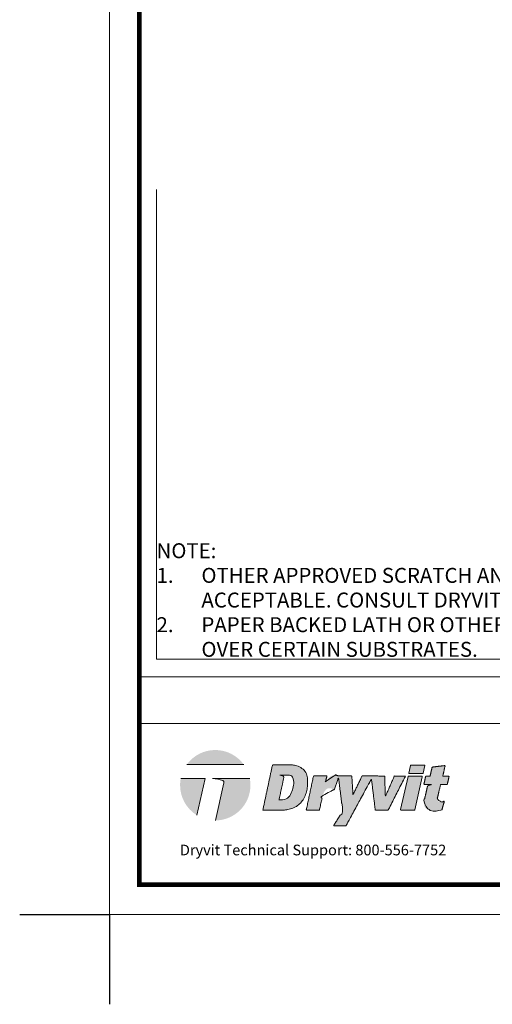
# Model space of a CAD drawing. Units: inches. Extents: x -0.4 to 84.3, y -12.4 to 10.6.
# Drawn here: x 50.6 to 52.6, y -0.4 to 3.7 of the extents above; entities that cross this region are included whole.
import ezdxf

# ---------------------------------------------------------------- set-up
doc = ezdxf.new("R2010")
doc.units = ezdxf.units.IN
doc.header["$MEASUREMENT"] = 0
doc.layers.get('0').update_dxf_attribs({"linetype": 'CONTINUOUS', "lineweight": 15})
doc.layers.get('DEFPOINTS').update_dxf_attribs({"linetype": 'CONTINUOUS'})
doc.layers.add('0-NON-PLOT', color=7, linetype='CONTINUOUS', lineweight=15, plot=False)
doc.layers.add('6 - Border', color=7, linetype='CONTINUOUS', lineweight=13, plot=False)
for name, color, linetype, lineweight in [('3- Titleblock', 7, 'CONTINUOUS', 13), ('TEXT - DRAWING', 7, 'CONTINUOUS', 5), ('TITLEBLOCK', 7, 'CONTINUOUS', 15)]:
    doc.layers.add(name, color=color, linetype=linetype, lineweight=lineweight)
doc.styles.add('02TREMCO', font='sanss___.ttf', dxfattribs={"height": 0.125})
doc.styles.add('arial', font='arial.ttf', dxfattribs={"height": 0.0625})

# ---------------------------------------------------------------- blocks, each defined once
blk = doc.blocks.new('*U28')
at = {"layer": 'DEFPOINTS', "color": 42, "elevation": -0.125}
blk.add_lwpolyline([(0, 0.375), (0.375, 0.375), (0.375, 0)], dxfattribs=at)
blk = doc.blocks.new('*U29')
at = {"layer": 'TEXT - DRAWING', "color": 0, "linetype": 'ByBlock', "lineweight": -2, "transparency": 16777216}
blk.add_blockref('*U28', (51, 0), dxfattribs=at)
blk = doc.blocks.new('2021 Dryvit Logo')
at = {"lineweight": 30, "ltscale": 0.4}
h = blk.add_hatch(color=256, dxfattribs=at)
h.dxf.hatch_style = 1
h.set_gradient(color1=(9, 8, 6), color2=(9, 8, 6))
h.paths.add_polyline_path([(0.2816, 0.5261), (0.5606, 0.5261, 0.50954)])
h = blk.add_hatch(color=256, dxfattribs=at)
h.dxf.hatch_style = 1
h.set_gradient(color1=(9, 8, 6), color2=(9, 8, 6))
edge = h.paths.add_edge_path()
edge.add_spline(control_points=[(0.7536, 0.3026), (0.7615, 0.3033), (0.7763, 0.3047), (0.8007, 0.3118), (0.8247, 0.3226), (0.8442, 0.3423), (0.8594, 0.3649), (0.8695, 0.3926), (0.8741, 0.4235), (0.8742, 0.4548), (0.8695, 0.4841), (0.8493, 0.5064), (0.8258, 0.5199), (0.8071, 0.5229), (0.7994, 0.5242)], knot_values=[2.360723, 2.360723, 2.360723, 2.360723, 2.387871, 2.41187, 2.448109, 2.476758, 2.505968, 2.541267, 2.577223, 2.612739, 2.649312, 2.675405, 2.713367, 2.740143, 2.740143, 2.740143, 2.740143], weights=[1, 1, 1, 1, 1, 1, 1, 1, 1, 1, 1, 1, 1, 1, 1], degree=3, periodic=0)
edge.add_spline(control_points=[(0.7994, 0.5242), (0.7677, 0.5242), (0.736, 0.5242), (0.7044, 0.5242)], knot_values=[1.360723, 1.360723, 1.360723, 1.360723, 2.360723, 2.360723, 2.360723, 2.360723], weights=[1, 1, 1, 1], degree=3, periodic=0)
edge.add_spline(control_points=[(0.7044, 0.5242), (0.7026, 0.5242), (0.7013, 0.5231), (0.7009, 0.5214)], knot_values=[0, 0, 0, 0, 1.360723, 1.360723, 1.360723, 1.360723], weights=[1, 0.851564, 0.851564, 1], degree=3, periodic=0)
edge.add_spline(control_points=[(0.7009, 0.5214), (0.6855, 0.4488), (0.67, 0.3762), (0.6545, 0.3036)], knot_values=[5.521013, 5.521013, 5.521013, 5.521013, 6.521013, 6.521013, 6.521013, 6.521013], weights=[1, 1, 1, 1], degree=3, periodic=0)
edge.add_spline(control_points=[(0.6545, 0.3036), (0.6544, 0.3033), (0.6545, 0.3031), (0.6547, 0.3029), (0.6548, 0.3027), (0.6551, 0.3026), (0.6554, 0.3026)], knot_values=[3.740143, 3.740143, 3.740143, 3.740143, 4.630578, 4.630578, 4.630578, 5.521013, 5.521013, 5.521013, 5.521013], weights=[1, 0.935011, 0.935011, 1, 0.935011, 0.935011, 1], degree=3, periodic=0)
edge.add_spline(control_points=[(0.6554, 0.3026), (0.6881, 0.3026), (0.7208, 0.3026), (0.7536, 0.3026)], knot_values=[2.740143, 2.740143, 2.740143, 2.740143, 3.740143, 3.740143, 3.740143, 3.740143], weights=[1, 1, 1, 1], degree=3, periodic=0)
edge = h.paths.add_edge_path(flags=16)
edge.add_spline(control_points=[(0.7775, 0.4745), (0.7816, 0.4742), (0.7897, 0.4734), (0.8019, 0.4658), (0.8062, 0.4486), (0.8057, 0.4306), (0.8029, 0.4105), (0.7961, 0.3918), (0.7879, 0.3732), (0.7746, 0.361), (0.761, 0.3543), (0.7474, 0.3521), (0.7388, 0.3526), (0.7345, 0.3528)], knot_values=[2.319962, 2.319962, 2.319962, 2.319962, 2.334333, 2.347618, 2.366204, 2.391545, 2.409949, 2.435603, 2.459746, 2.478958, 2.496394, 2.511058, 2.525935, 2.525935, 2.525935, 2.525935], weights=[1, 1, 1, 1, 1, 1, 1, 1, 1, 1, 1, 1, 1, 1], degree=3, periodic=0)
edge.add_spline(control_points=[(0.7345, 0.3528), (0.7342, 0.3529), (0.734, 0.353), (0.7338, 0.3532), (0.7337, 0.3534), (0.7336, 0.3536), (0.7337, 0.3539)], knot_values=[2.525935, 2.525935, 2.525935, 2.525935, 3.387961, 3.387961, 3.387961, 4.249988, 4.249988, 4.249988, 4.249988], weights=[1, 0.939029, 0.939029, 1, 0.939029, 0.939029, 1], degree=3, periodic=0)
edge.add_spline(control_points=[(0.7337, 0.3539), (0.7415, 0.3895), (0.7492, 0.425), (0.757, 0.4606)], knot_values=[4.249988, 4.249988, 4.249988, 4.249988, 5.249988, 5.249988, 5.249988, 5.249988], weights=[1, 1, 1, 1], degree=3, periodic=0)
edge.add_spline(control_points=[(0.757, 0.4606), (0.758, 0.4644), (0.7565, 0.4681), (0.7532, 0.4702)], knot_values=[0, 0, 0, 0, 1.235009, 1.235009, 1.235009, 1.235009], weights=[1, 0.876884, 0.876884, 1], degree=3, periodic=0)
edge.add_spline(control_points=[(0.7532, 0.4702), (0.7478, 0.4719), (0.7424, 0.4733), (0.7369, 0.4745)], knot_values=[1.235009, 1.235009, 1.235009, 1.235009, 1.319962, 1.319962, 1.319962, 1.319962], weights=[1, 0.999399, 0.999399, 1], degree=3, periodic=0)
edge.add_spline(control_points=[(0.7369, 0.4745), (0.7504, 0.4745), (0.7639, 0.4745), (0.7775, 0.4745)], knot_values=[1.319962, 1.319962, 1.319962, 1.319962, 2.319962, 2.319962, 2.319962, 2.319962], weights=[1, 1, 1, 1], degree=3, periodic=0)
h = blk.add_hatch(color=256, dxfattribs=at)
h.dxf.hatch_style = 1
h.set_gradient(color1=(9, 8, 6), color2=(9, 8, 6))
h.paths.add_polyline_path([(1.3816, 0.5237, 0.349723), (1.379, 0.5216), (1.3705, 0.4845, 0.481785), (1.373, 0.4813), (1.4373, 0.4813, 0.349723), (1.4399, 0.4833), (1.4484, 0.5205, 0.481785), (1.4458, 0.5237)])
h = blk.add_hatch(color=256, dxfattribs=at)
h.dxf.hatch_style = 1
h.set_gradient(color1=(9, 8, 6), color2=(9, 8, 6))
edge = h.paths.add_edge_path()
edge.add_spline(control_points=[(1.5563, 0.428), (1.5576, 0.428), (1.5586, 0.4288), (1.5589, 0.43)], knot_values=[22.152821, 22.152821, 22.152821, 22.152821, 23.500481, 23.500481, 23.500481, 23.500481], weights=[1, 0.854292, 0.854292, 1], degree=3, periodic=0)
edge.add_spline(control_points=[(1.5589, 0.43), (1.5616, 0.4421), (1.5644, 0.4543), (1.5671, 0.4664)], knot_values=[21.152821, 21.152821, 21.152821, 21.152821, 22.152821, 22.152821, 22.152821, 22.152821], weights=[1, 1, 1, 1], degree=3, periodic=0)
edge.add_spline(control_points=[(1.5671, 0.4664), (1.5673, 0.4672), (1.5671, 0.468), (1.5666, 0.4686), (1.5661, 0.4693), (1.5654, 0.4696), (1.5646, 0.4696)], knot_values=[19.358888, 19.358888, 19.358888, 19.358888, 20.255854, 20.255854, 20.255854, 21.152821, 21.152821, 21.152821, 21.152821], weights=[1, 0.934071, 0.934071, 1, 0.934071, 0.934071, 1], degree=3, periodic=0)
edge.add_spline(control_points=[(1.5646, 0.4696), (1.5556, 0.4696), (1.5466, 0.4696), (1.5376, 0.4696)], knot_values=[18.358888, 18.358888, 18.358888, 18.358888, 19.358888, 19.358888, 19.358888, 19.358888], weights=[1, 1, 1, 1], degree=3, periodic=0)
edge.add_spline(control_points=[(1.5367, 0.4707), (1.5403, 0.4863), (1.5438, 0.502), (1.5474, 0.5177)], knot_values=[15.564955, 15.564955, 15.564955, 15.564955, 16.564955, 16.564955, 16.564955, 16.564955], weights=[1, 1, 1, 1], degree=3, periodic=0)
edge.add_spline(control_points=[(1.5474, 0.5177), (1.5476, 0.5185), (1.5474, 0.5194), (1.5468, 0.52), (1.5462, 0.5207), (1.5454, 0.521), (1.5445, 0.5209)], knot_values=[13.647472, 13.647472, 13.647472, 13.647472, 14.606214, 14.606214, 14.606214, 15.564955, 15.564955, 15.564955, 15.564955], weights=[1, 0.924857, 0.924857, 1, 0.924857, 0.924857, 1], degree=3, periodic=0)
edge.add_spline(control_points=[(1.5445, 0.5209), (1.525, 0.5184), (1.5056, 0.516), (1.4861, 0.5136)], knot_values=[12.647472, 12.647472, 12.647472, 12.647472, 13.647472, 13.647472, 13.647472, 13.647472], weights=[1, 1, 1, 1], degree=3, periodic=0)
edge.add_spline(control_points=[(1.4861, 0.5136), (1.4849, 0.5135), (1.4841, 0.5127), (1.4838, 0.5116)], knot_values=[11.423362, 11.423362, 11.423362, 11.423362, 12.647472, 12.647472, 12.647472, 12.647472], weights=[1, 0.878979, 0.878979, 1], degree=3, periodic=0)
edge.add_spline(control_points=[(1.4838, 0.5116), (1.4807, 0.4978), (1.4776, 0.4841), (1.4745, 0.4703)], knot_values=[10.423362, 10.423362, 10.423362, 10.423362, 11.423362, 11.423362, 11.423362, 11.423362], weights=[1, 1, 1, 1], degree=3, periodic=0)
edge.add_spline(control_points=[(1.4736, 0.4696), (1.4674, 0.4696), (1.4612, 0.4696), (1.455, 0.4696)], knot_values=[8.075703, 8.075703, 8.075703, 8.075703, 9.075703, 9.075703, 9.075703, 9.075703], weights=[1, 1, 1, 1], degree=3, periodic=0)
edge.add_spline(control_points=[(1.455, 0.4696), (1.4537, 0.4696), (1.4527, 0.4688), (1.4524, 0.4676)], knot_values=[6.728043, 6.728043, 6.728043, 6.728043, 8.075703, 8.075703, 8.075703, 8.075703], weights=[1, 0.854292, 0.854292, 1], degree=3, periodic=0)
edge.add_spline(control_points=[(1.4524, 0.4676), (1.4497, 0.4554), (1.4469, 0.4433), (1.4442, 0.4312)], knot_values=[5.728043, 5.728043, 5.728043, 5.728043, 6.728043, 6.728043, 6.728043, 6.728043], weights=[1, 1, 1, 1], degree=3, periodic=0)
edge.add_spline(control_points=[(1.4442, 0.4312), (1.444, 0.4304), (1.4442, 0.4296), (1.4447, 0.4289), (1.4452, 0.4283), (1.4459, 0.428), (1.4467, 0.428)], knot_values=[3.93411, 3.93411, 3.93411, 3.93411, 4.831077, 4.831077, 4.831077, 5.728043, 5.728043, 5.728043, 5.728043], weights=[1, 0.934071, 0.934071, 1, 0.934071, 0.934071, 1], degree=3, periodic=0)
edge.add_spline(control_points=[(1.4467, 0.428), (1.4584, 0.428), (1.47, 0.428), (1.4817, 0.428)], knot_values=[2.93411, 2.93411, 2.93411, 2.93411, 3.93411, 3.93411, 3.93411, 3.93411], weights=[1, 1, 1, 1], degree=3, periodic=0)
edge.add_spline(control_points=[(1.4817, 0.428), (1.4761, 0.4268), (1.4707, 0.4253), (1.4653, 0.4237)], knot_values=[2.849158, 2.849158, 2.849158, 2.849158, 2.93411, 2.93411, 2.93411, 2.93411], weights=[1, 0.999399, 0.999399, 1], degree=3, periodic=0)
edge.add_spline(control_points=[(1.4653, 0.4237), (1.4624, 0.4213), (1.4606, 0.4179), (1.4603, 0.4141)], knot_values=[2.058377, 2.058377, 2.058377, 2.058377, 2.849158, 2.849158, 2.849158, 2.849158], weights=[1, 0.948564, 0.948564, 1], degree=3, periodic=0)
edge.add_spline(control_points=[(1.4603, 0.4141), (1.456, 0.3952), (1.4517, 0.3762), (1.4474, 0.3572)], knot_values=[1.058377, 1.058377, 1.058377, 1.058377, 2.058377, 2.058377, 2.058377, 2.058377], weights=[1, 1, 1, 1], degree=3, periodic=0)
edge.add_spline(control_points=[(1.4474, 0.3572), (1.4464, 0.3528), (1.4444, 0.3431), (1.4436, 0.3277), (1.4505, 0.3111), (1.4664, 0.3035), (1.4818, 0.2996), (1.4967, 0.3), (1.5101, 0.2993), (1.522, 0.3011), (1.5284, 0.3036), (1.5311, 0.3047)], knot_values=[0.910577, 0.910577, 0.910577, 0.910577, 0.926075, 0.944535, 0.963058, 0.983781, 1.002027, 1.017633, 1.034853, 1.048228, 1.058377, 1.058377, 1.058377, 1.058377], weights=[1, 1, 1, 1, 1, 1, 1, 1, 1, 1, 1, 1], degree=3, periodic=0)
edge.add_spline(control_points=[(1.5311, 0.3047), (1.5319, 0.305), (1.5324, 0.3056), (1.5327, 0.3064)], knot_values=[0, 0, 0, 0, 0.910577, 0.910577, 0.910577, 0.910577], weights=[1, 0.93209, 0.93209, 1], degree=3, periodic=0)
edge.add_spline(control_points=[(1.5327, 0.3064), (1.5363, 0.3188), (1.5399, 0.3312), (1.5435, 0.3436)], knot_values=[28.840069, 28.840069, 28.840069, 28.840069, 29.840069, 29.840069, 29.840069, 29.840069], weights=[1, 1, 1, 1], degree=3, periodic=0)
edge.add_spline(control_points=[(1.5435, 0.3436), (1.5438, 0.3444), (1.5436, 0.3453), (1.543, 0.346), (1.5425, 0.3467), (1.5416, 0.347), (1.5408, 0.3469)], knot_values=[26.896372, 26.896372, 26.896372, 26.896372, 27.86822, 27.86822, 27.86822, 28.840069, 28.840069, 28.840069, 28.840069], weights=[1, 0.922829, 0.922829, 1, 0.922829, 0.922829, 1], degree=3, periodic=0)
edge.add_spline(control_points=[(1.5408, 0.3469), (1.5399, 0.3469), (1.5358, 0.3455), (1.5296, 0.3425), (1.5211, 0.343), (1.5133, 0.345), (1.5093, 0.3518), (1.5096, 0.3567), (1.5097, 0.3589)], knot_values=[26.84814, 26.84814, 26.84814, 26.84814, 26.851023, 26.861917, 26.872266, 26.879536, 26.8887, 26.896372, 26.896372, 26.896372, 26.896372], weights=[1, 1, 1, 1, 1, 1, 1, 1, 1], degree=3, periodic=0)
edge.add_spline(control_points=[(1.5097, 0.3589), (1.5147, 0.3813), (1.5198, 0.4036), (1.5249, 0.4259)], knot_values=[25.84814, 25.84814, 25.84814, 25.84814, 26.84814, 26.84814, 26.84814, 26.84814], weights=[1, 1, 1, 1], degree=3, periodic=0)
edge.add_spline(control_points=[(1.5274, 0.428), (1.5371, 0.428), (1.5467, 0.428), (1.5563, 0.428)], knot_values=[23.500481, 23.500481, 23.500481, 23.500481, 24.500481, 24.500481, 24.500481, 24.500481], weights=[1, 1, 1, 1], degree=3, periodic=0)
h = blk.add_hatch(color=256, dxfattribs=at)
h.dxf.hatch_style = 1
h.set_gradient(color1=(9, 8, 6), color2=(9, 8, 6))
h.paths.add_polyline_path([(0.252, 0.4584, 0.04914), (0.2487, 0.4248, 0.260752), (0.3309, 0.2778), (0.3717, 0.4584)])
h = blk.add_hatch(color=256, dxfattribs=at)
h.dxf.hatch_style = 1
h.set_gradient(color1=(9, 8, 6), color2=(9, 8, 6))
h.paths.add_polyline_path([(0.5935, 0.4248, 0.04914), (0.5902, 0.4584), (0.4076, 0.4584, -0.049212), (0.4565, 0.4475, -0.406673), (0.4633, 0.4365), (0.4216, 0.2523, 0.413365)])
h = blk.add_hatch(color=256, dxfattribs=at)
h.dxf.hatch_style = 1
h.set_gradient(color1=(9, 8, 6), color2=(9, 8, 6))
edge = h.paths.add_edge_path()
edge.add_spline(control_points=[(1.0908, 0.4677), (1.0907, 0.4692), (1.0897, 0.4702), (1.0882, 0.4702)], knot_values=[49.828643, 49.828643, 49.828643, 49.828643, 51.337118, 51.337118, 51.337118, 51.337118], weights=[1, 0.819196, 0.819196, 1], degree=3, periodic=0)
edge.add_spline(control_points=[(1.0882, 0.4702), (1.067, 0.4702), (1.0458, 0.4703), (1.0246, 0.4703)], knot_values=[48.828643, 48.828643, 48.828643, 48.828643, 49.828643, 49.828643, 49.828643, 49.828643], weights=[1, 1, 1, 1], degree=3, periodic=0)
edge.add_spline(control_points=[(1.0246, 0.4703), (1.0243, 0.4703), (1.0239, 0.4704), (1.0236, 0.4705)], knot_values=[48.427536, 48.427536, 48.427536, 48.427536, 48.828643, 48.828643, 48.828643, 48.828643], weights=[1, 0.986638, 0.986638, 1], degree=3, periodic=0)
edge.add_spline(control_points=[(1.0236, 0.4705), (1.0204, 0.4719), (1.0127, 0.4747), (0.9983, 0.4733), (0.981, 0.4667), (0.9716, 0.453), (0.9652, 0.4454), (0.9634, 0.4433)], knot_values=[48.344544, 48.344544, 48.344544, 48.344544, 48.35645, 48.372382, 48.393271, 48.417936, 48.427536, 48.427536, 48.427536, 48.427536], weights=[1, 1, 1, 1, 1, 1, 1, 1], degree=3, periodic=0)
edge.add_spline(control_points=[(0.9634, 0.4433), (0.9631, 0.443), (0.9627, 0.4429), (0.9623, 0.4431), (0.9619, 0.4433), (0.9617, 0.4437), (0.9619, 0.4441)], knot_values=[45.644177, 45.644177, 45.644177, 45.644177, 46.994361, 46.994361, 46.994361, 48.344544, 48.344544, 48.344544, 48.344544], weights=[1, 0.853766, 0.853766, 1, 0.853766, 0.853766, 1], degree=3, periodic=0)
edge.add_spline(control_points=[(0.9619, 0.4441), (0.964, 0.4517), (0.9661, 0.4594), (0.9683, 0.467)], knot_values=[44.644177, 44.644177, 44.644177, 44.644177, 45.644177, 45.644177, 45.644177, 45.644177], weights=[1, 1, 1, 1], degree=3, periodic=0)
edge.add_spline(control_points=[(0.9683, 0.467), (0.9685, 0.4678), (0.9683, 0.4686), (0.9678, 0.4693), (0.9673, 0.4699), (0.9666, 0.4703), (0.9657, 0.4703)], knot_values=[42.800605, 42.800605, 42.800605, 42.800605, 43.722391, 43.722391, 43.722391, 44.644177, 44.644177, 44.644177, 44.644177], weights=[1, 0.930437, 0.930437, 1, 0.930437, 0.930437, 1], degree=3, periodic=0)
edge.add_spline(control_points=[(0.9657, 0.4703), (0.9457, 0.4703), (0.9256, 0.4703), (0.9055, 0.4703)], knot_values=[41.800605, 41.800605, 41.800605, 41.800605, 42.800605, 42.800605, 42.800605, 42.800605], weights=[1, 1, 1, 1], degree=3, periodic=0)
edge.add_spline(control_points=[(0.9055, 0.4703), (0.9038, 0.4703), (0.9024, 0.4692), (0.9021, 0.4675)], knot_values=[40.439882, 40.439882, 40.439882, 40.439882, 41.800605, 41.800605, 41.800605, 41.800605], weights=[1, 0.851564, 0.851564, 1], degree=3, periodic=0)
edge.add_spline(control_points=[(0.9021, 0.4675), (0.8906, 0.4136), (0.8791, 0.3597), (0.8676, 0.3057)], knot_values=[39.439882, 39.439882, 39.439882, 39.439882, 40.439882, 40.439882, 40.439882, 40.439882], weights=[1, 1, 1, 1], degree=3, periodic=0)
edge.add_spline(control_points=[(0.8676, 0.3057), (0.8674, 0.3049), (0.8676, 0.3042), (0.8681, 0.3035), (0.8686, 0.3029), (0.8693, 0.3026), (0.8701, 0.3026)], knot_values=[37.659013, 37.659013, 37.659013, 37.659013, 38.549447, 38.549447, 38.549447, 39.439882, 39.439882, 39.439882, 39.439882], weights=[1, 0.935011, 0.935011, 1, 0.935011, 0.935011, 1], degree=3, periodic=0)
edge.add_spline(control_points=[(0.8701, 0.3026), (0.89, 0.3026), (0.9098, 0.3026), (0.9297, 0.3026)], knot_values=[36.659013, 36.659013, 36.659013, 36.659013, 37.659013, 37.659013, 37.659013, 37.659013], weights=[1, 1, 1, 1], degree=3, periodic=0)
edge.add_spline(control_points=[(0.9297, 0.3026), (0.931, 0.3026), (0.932, 0.3034), (0.9323, 0.3046)], knot_values=[35.29829, 35.29829, 35.29829, 35.29829, 36.659013, 36.659013, 36.659013, 36.659013], weights=[1, 0.851564, 0.851564, 1], degree=3, periodic=0)
edge.add_spline(control_points=[(0.9323, 0.3046), (0.9373, 0.3285), (0.9424, 0.3524), (0.9475, 0.3763)], knot_values=[34.29829, 34.29829, 34.29829, 34.29829, 35.29829, 35.29829, 35.29829, 35.29829], weights=[1, 1, 1, 1], degree=3, periodic=0)
edge.add_spline(control_points=[(0.9475, 0.3763), (0.948, 0.3775), (0.9496, 0.3815), (0.9533, 0.3889), (0.9586, 0.3973), (0.965, 0.4045), (0.9721, 0.4096), (0.9808, 0.4107), (0.9896, 0.4094), (0.9957, 0.405), (0.9995, 0.403), (1.001, 0.4023)], knot_values=[34.215198, 34.215198, 34.215198, 34.215198, 34.219925, 34.229932, 34.243478, 34.253902, 34.262993, 34.272743, 34.28343, 34.292645, 34.29829, 34.29829, 34.29829, 34.29829], weights=[1, 1, 1, 1, 1, 1, 1, 1, 1, 1, 1, 1], degree=3, periodic=0)
edge.add_spline(control_points=[(1.001, 0.4023), (1.0017, 0.4019), (1.0025, 0.4019), (1.0032, 0.4022), (1.0039, 0.4025), (1.0044, 0.403), (1.0047, 0.4037)], knot_values=[32.511122, 32.511122, 32.511122, 32.511122, 33.36316, 33.36316, 33.36316, 34.215198, 34.215198, 34.215198, 34.215198], weights=[1, 0.940412, 0.940412, 1, 0.940412, 0.940412, 1], degree=3, periodic=0)
edge.add_spline(control_points=[(1.0047, 0.4037), (1.0111, 0.4223), (1.0176, 0.4408), (1.024, 0.4593)], knot_values=[31.511122, 31.511122, 31.511122, 31.511122, 32.511122, 32.511122, 32.511122, 32.511122], weights=[1, 1, 1, 1], degree=3, periodic=0)
edge.add_spline(control_points=[(1.024, 0.4593), (1.0242, 0.4597), (1.0245, 0.4599), (1.0249, 0.4599), (1.0254, 0.4598), (1.0257, 0.4595), (1.0257, 0.4591)], knot_values=[28.82946, 28.82946, 28.82946, 28.82946, 30.170291, 30.170291, 30.170291, 31.511122, 31.511122, 31.511122, 31.511122], weights=[1, 0.855709, 0.855709, 1, 0.855709, 0.855709, 1], degree=3, periodic=0)
edge.add_spline(control_points=[(1.0257, 0.4591), (1.0325, 0.4048), (1.0393, 0.3506), (1.0461, 0.2963)], knot_values=[27.82946, 27.82946, 27.82946, 27.82946, 28.82946, 28.82946, 28.82946, 28.82946], weights=[1, 1, 1, 1], degree=3, periodic=0)
edge.add_spline(control_points=[(1.0461, 0.2963), (1.0317, 0.2742), (1.0173, 0.2521), (1.0029, 0.23)], knot_values=[26.82946, 26.82946, 26.82946, 26.82946, 27.82946, 27.82946, 27.82946, 27.82946], weights=[1, 1, 1, 1], degree=3, periodic=0)
edge.add_spline(control_points=[(1.0029, 0.23), (1.0023, 0.2292), (1.0023, 0.2282), (1.0028, 0.2273), (1.0032, 0.2264), (1.0041, 0.2259), (1.0051, 0.2259)], knot_values=[24.681589, 24.681589, 24.681589, 24.681589, 25.755524, 25.755524, 25.755524, 26.82946, 26.82946, 26.82946, 26.82946], weights=[1, 0.906176, 0.906176, 1, 0.906176, 0.906176, 1], degree=3, periodic=0)
edge.add_spline(control_points=[(1.0051, 0.2259), (1.0234, 0.2259), (1.0418, 0.2259), (1.0602, 0.2259)], knot_values=[23.681589, 23.681589, 23.681589, 23.681589, 24.681589, 24.681589, 24.681589, 24.681589], weights=[1, 1, 1, 1], degree=3, periodic=0)
edge.add_spline(control_points=[(1.0602, 0.2259), (1.0612, 0.2259), (1.062, 0.2264), (1.0625, 0.2273)], knot_values=[22.60995, 22.60995, 22.60995, 22.60995, 23.681589, 23.681589, 23.681589, 23.681589], weights=[1, 0.906567, 0.906567, 1], degree=3, periodic=0)
edge.add_spline(control_points=[(1.0625, 0.2273), (1.1035, 0.3025), (1.1445, 0.3778), (1.1855, 0.453)], knot_values=[21.60995, 21.60995, 21.60995, 21.60995, 22.60995, 22.60995, 22.60995, 22.60995], weights=[1, 1, 1, 1], degree=3, periodic=0)
edge.add_spline(control_points=[(1.1855, 0.453), (1.1857, 0.4533), (1.1861, 0.4535), (1.1865, 0.4534), (1.1869, 0.4534), (1.1871, 0.4531), (1.1872, 0.4527)], knot_values=[19.089267, 19.089267, 19.089267, 19.089267, 20.349609, 20.349609, 20.349609, 21.60995, 21.60995, 21.60995, 21.60995], weights=[1, 0.871951, 0.871951, 1, 0.871951, 0.871951, 1], degree=3, periodic=0)
edge.add_spline(control_points=[(1.1872, 0.4527), (1.1932, 0.4034), (1.1992, 0.3541), (1.2053, 0.3049)], knot_values=[18.089267, 18.089267, 18.089267, 18.089267, 19.089267, 19.089267, 19.089267, 19.089267], weights=[1, 1, 1, 1], degree=3, periodic=0)
edge.add_spline(control_points=[(1.2053, 0.3049), (1.2054, 0.3035), (1.2065, 0.3026), (1.2079, 0.3026)], knot_values=[16.640224, 16.640224, 16.640224, 16.640224, 18.089267, 18.089267, 18.089267, 18.089267], weights=[1, 0.832544, 0.832544, 1], degree=3, periodic=0)
edge.add_spline(control_points=[(1.2079, 0.3026), (1.2276, 0.3026), (1.2474, 0.3026), (1.2671, 0.3026)], knot_values=[15.640224, 15.640224, 15.640224, 15.640224, 16.640224, 16.640224, 16.640224, 16.640224], weights=[1, 1, 1, 1], degree=3, periodic=0)
edge.add_spline(control_points=[(1.2671, 0.3026), (1.2681, 0.3026), (1.269, 0.3031), (1.2695, 0.304)], knot_values=[14.540768, 14.540768, 14.540768, 14.540768, 15.640224, 15.640224, 15.640224, 15.640224], weights=[1, 0.901778, 0.901778, 1], degree=3, periodic=0)
edge.add_spline(control_points=[(1.2695, 0.304), (1.2974, 0.3588), (1.3253, 0.4135), (1.3532, 0.4683)], knot_values=[13.540768, 13.540768, 13.540768, 13.540768, 14.540768, 14.540768, 14.540768, 14.540768], weights=[1, 1, 1, 1], degree=3, periodic=0)
edge.add_spline(control_points=[(1.3532, 0.4683), (1.3534, 0.4686), (1.3533, 0.4689), (1.3532, 0.4691), (1.353, 0.4694), (1.3527, 0.4696), (1.3524, 0.4696)], knot_values=[11.500911, 11.500911, 11.500911, 11.500911, 12.52084, 12.52084, 12.52084, 13.540768, 13.540768, 13.540768, 13.540768], weights=[1, 0.915175, 0.915175, 1, 0.915175, 0.915175, 1], degree=3, periodic=0)
edge.add_spline(control_points=[(1.3524, 0.4696), (1.3348, 0.4696), (1.3171, 0.4696), (1.2995, 0.4697)], knot_values=[10.500911, 10.500911, 10.500911, 10.500911, 11.500911, 11.500911, 11.500911, 11.500911], weights=[1, 1, 1, 1], degree=3, periodic=0)
edge.add_spline(control_points=[(1.2995, 0.4697), (1.2991, 0.4697), (1.2988, 0.4695), (1.2987, 0.4692)], knot_values=[9.339538, 9.339538, 9.339538, 9.339538, 10.500911, 10.500911, 10.500911, 10.500911], weights=[1, 0.890724, 0.890724, 1], degree=3, periodic=0)
edge.add_spline(control_points=[(1.2987, 0.4692), (1.2846, 0.437), (1.2706, 0.4049), (1.2566, 0.3728)], knot_values=[8.339538, 8.339538, 8.339538, 8.339538, 9.339538, 9.339538, 9.339538, 9.339538], weights=[1, 1, 1, 1], degree=3, periodic=0)
edge.add_spline(control_points=[(1.2566, 0.3728), (1.2564, 0.3724), (1.256, 0.3722), (1.2556, 0.3723), (1.2552, 0.3724), (1.2549, 0.3727), (1.2549, 0.3731)], knot_values=[5.644703, 5.644703, 5.644703, 5.644703, 6.99212, 6.99212, 6.99212, 8.339538, 8.339538, 8.339538, 8.339538], weights=[1, 0.854342, 0.854342, 1, 0.854342, 0.854342, 1], degree=3, periodic=0)
edge.add_spline(control_points=[(1.2549, 0.3731), (1.2538, 0.4051), (1.2527, 0.437), (1.2515, 0.469)], knot_values=[4.644703, 4.644703, 4.644703, 4.644703, 5.644703, 5.644703, 5.644703, 5.644703], weights=[1, 1, 1, 1], degree=3, periodic=0)
edge.add_spline(control_points=[(1.2515, 0.469), (1.2515, 0.4695), (1.2512, 0.4698), (1.2507, 0.4698)], knot_values=[3.124252, 3.124252, 3.124252, 3.124252, 4.644703, 4.644703, 4.644703, 4.644703], weights=[1, 0.816454, 0.816454, 1], degree=3, periodic=0)
edge.add_spline(control_points=[(1.2507, 0.4698), (1.2146, 0.4699), (1.1785, 0.47), (1.1424, 0.47)], knot_values=[2.124252, 2.124252, 2.124252, 2.124252, 3.124252, 3.124252, 3.124252, 3.124252], weights=[1, 1, 1, 1], degree=3, periodic=0)
edge.add_spline(control_points=[(1.1424, 0.47), (1.1413, 0.47), (1.1405, 0.4695), (1.14, 0.4686)], knot_values=[1, 1, 1, 1, 2.124252, 2.124252, 2.124252, 2.124252], weights=[1, 0.897416, 0.897416, 1], degree=3, periodic=0)
edge.add_spline(control_points=[(1.14, 0.4686), (1.1257, 0.4388), (1.1113, 0.409), (1.097, 0.3792)], knot_values=[0, 0, 0, 0, 1, 1, 1, 1], weights=[1, 1, 1, 1], degree=3, periodic=0)
edge.add_spline(control_points=[(1.097, 0.3792), (1.0969, 0.379), (1.0967, 0.3789), (1.0965, 0.379), (1.0963, 0.379), (1.0962, 0.3791), (1.0961, 0.3794)], knot_values=[52.337118, 52.337118, 52.337118, 52.337118, 53.653482, 53.653482, 53.653482, 54.969846, 54.969846, 54.969846, 54.969846], weights=[1, 0.860737, 0.860737, 1, 0.860737, 0.860737, 1], degree=3, periodic=0)
edge.add_spline(control_points=[(1.0961, 0.3794), (1.0944, 0.4088), (1.0926, 0.4383), (1.0908, 0.4677)], knot_values=[51.337118, 51.337118, 51.337118, 51.337118, 52.337118, 52.337118, 52.337118, 52.337118], weights=[1, 1, 1, 1], degree=3, periodic=0)
h = blk.add_hatch(color=256, dxfattribs=at)
h.dxf.hatch_style = 1
h.set_gradient(color1=(9, 8, 6), color2=(9, 8, 6))
h.paths.add_polyline_path([(1.436, 0.4664, 0.481785), (1.4334, 0.4696), (1.3691, 0.4696, 0.349723), (1.3666, 0.4676), (1.3295, 0.3058, 0.481785), (1.3321, 0.3026), (1.3964, 0.3026, 0.349723), (1.3989, 0.3046)])
at = {"lineweight": 5, "ltscale": 0.4}
blk.add_line((0.2816, 0.5261), (0.5606, 0.5261), dxfattribs=at)
at = {"lineweight": 9, "ltscale": 0.4}
for points in [[(1.4399, 0.4833), (1.4484, 0.5205, 0.481785), (1.4458, 0.5237), (1.3816, 0.5237, 0.349723), (1.379, 0.5216), (1.3705, 0.4845, 0.481785), (1.373, 0.4813), (1.4373, 0.4813, 0.349723)], [(1.3964, 0.3026), (1.3321, 0.3026, -0.481785), (1.3295, 0.3058), (1.3666, 0.4676, -0.349723), (1.3691, 0.4696), (1.4334, 0.4696, -0.481785), (1.436, 0.4664), (1.3989, 0.3046, -0.349723)]]:
    blk.add_lwpolyline(points, format="xyb", close=True, dxfattribs=at)
at = {"lineweight": 5, "ltscale": 0.4}
blk.add_lwpolyline([(0.252, 0.4584), (0.3717, 0.4584), (0.3309, 0.2778)], dxfattribs=at)
blk.add_lwpolyline([(0.4216, 0.2523), (0.4633, 0.4365, 0.365091), (0.4578, 0.4471, 0.050519), (0.4076, 0.4584), (0.5902, 0.4584)], format="xyb", dxfattribs=at)
at = {"lineweight": 9, "ltscale": 0.4}
for points, weights, knots in [([(0.7009, 0.5214), (0.7013, 0.5231), (0.7026, 0.5242), (0.7044, 0.5242), (0.736, 0.5242), (0.7677, 0.5242), (0.7994, 0.5242), (0.8071, 0.5229), (0.8258, 0.5199), (0.8493, 0.5064), (0.8695, 0.4841), (0.8742, 0.4548), (0.8741, 0.4235), (0.8695, 0.3926), (0.8594, 0.3649), (0.8442, 0.3423), (0.8247, 0.3226), (0.8007, 0.3118), (0.7763, 0.3047), (0.7615, 0.3033), (0.7536, 0.3026), (0.7208, 0.3026), (0.6881, 0.3026), (0.6554, 0.3026), (0.6551, 0.3026), (0.6548, 0.3027), (0.6547, 0.3029), (0.6545, 0.3031), (0.6544, 0.3033), (0.6545, 0.3036), (0.67, 0.3762), (0.6855, 0.4488), (0.7009, 0.5214)], [1, 0.851563630698, 0.851563630698, 1, 1, 1, 1, 1, 1, 1, 1, 1, 1, 1, 1, 1, 1, 1, 1, 1, 1, 1, 1, 1, 0.935011351367, 0.935011351367, 1, 0.935011351367, 0.935011351367, 1, 1, 1, 1], [0, 0, 0, 0, 1.360723, 1.360723, 1.360723, 2.360723, 2.360723, 2.360723, 2.387499, 2.42546, 2.451554, 2.488126, 2.523642, 2.559599, 2.594898, 2.624108, 2.652757, 2.688996, 2.712995, 2.740143, 2.740143, 2.740143, 3.740143, 3.740143, 3.740143, 4.630578, 4.630578, 4.630578, 5.521013, 5.521013, 5.521013, 6.521013, 6.521013, 6.521013, 6.521013]), ([(1.5327, 0.3064), (1.5324, 0.3056), (1.5319, 0.305), (1.5311, 0.3047), (1.5284, 0.3036), (1.522, 0.3011), (1.5101, 0.2993), (1.4967, 0.3), (1.4818, 0.2996), (1.4664, 0.3035), (1.4505, 0.3111), (1.4436, 0.3277), (1.4444, 0.3431), (1.4464, 0.3528), (1.4474, 0.3572), (1.4517, 0.3762), (1.456, 0.3952), (1.4603, 0.4141), (1.4606, 0.4179), (1.4624, 0.4213), (1.4653, 0.4237), (1.4707, 0.4253), (1.4761, 0.4268), (1.4817, 0.428), (1.47, 0.428), (1.4584, 0.428), (1.4467, 0.428), (1.4459, 0.428), (1.4452, 0.4283), (1.4447, 0.4289), (1.4442, 0.4296), (1.444, 0.4304), (1.4442, 0.4312), (1.4469, 0.4433), (1.4497, 0.4554), (1.4524, 0.4676), (1.4527, 0.4688), (1.4537, 0.4696), (1.455, 0.4696), (1.4612, 0.4696), (1.4674, 0.4696), (1.4736, 0.4696), (1.474, 0.4696), (1.4744, 0.4699), (1.4745, 0.4703), (1.4776, 0.4841), (1.4807, 0.4978), (1.4838, 0.5116), (1.4841, 0.5127), (1.4849, 0.5135), (1.4861, 0.5136), (1.5056, 0.516), (1.525, 0.5184), (1.5445, 0.5209), (1.5454, 0.521), (1.5462, 0.5207), (1.5468, 0.52), (1.5474, 0.5194), (1.5476, 0.5185), (1.5474, 0.5177), (1.5438, 0.502), (1.5403, 0.4863), (1.5367, 0.4707), (1.5367, 0.4704), (1.5367, 0.4702), (1.5369, 0.4699), (1.5371, 0.4697), (1.5373, 0.4696), (1.5376, 0.4696), (1.5466, 0.4696), (1.5556, 0.4696), (1.5646, 0.4696), (1.5654, 0.4696), (1.5661, 0.4693), (1.5666, 0.4686), (1.5671, 0.468), (1.5673, 0.4672), (1.5671, 0.4664), (1.5644, 0.4543), (1.5616, 0.4421), (1.5589, 0.43), (1.5586, 0.4288), (1.5576, 0.428), (1.5563, 0.428), (1.5467, 0.428), (1.5371, 0.428), (1.5274, 0.428), (1.5262, 0.428), (1.5252, 0.4272), (1.5249, 0.4259), (1.5198, 0.4036), (1.5147, 0.3813), (1.5097, 0.3589), (1.5096, 0.3567), (1.5093, 0.3518), (1.5133, 0.345), (1.5211, 0.343), (1.5296, 0.3425), (1.5358, 0.3455), (1.5399, 0.3469), (1.5408, 0.3469), (1.5416, 0.347), (1.5425, 0.3467), (1.543, 0.346), (1.5436, 0.3453), (1.5438, 0.3444), (1.5435, 0.3436), (1.5399, 0.3312), (1.5363, 0.3188), (1.5327, 0.3064)], [1, 0.932089526829, 0.932089526829, 1, 1, 1, 1, 1, 1, 1, 1, 1, 1, 1, 1, 1, 1, 1, 0.948564201586, 0.948564201586, 1, 0.99939868177, 0.99939868177, 1, 1, 1, 1, 0.934070528306, 0.934070528306, 1, 0.934070528306, 0.934070528306, 1, 1, 1, 1, 0.854291784785, 0.854291784785, 1, 1, 1, 1, 0.854291784785, 0.854291784785, 1, 1, 1, 1, 0.878979355845, 0.878979355845, 1, 1, 1, 1, 0.924856910861, 0.924856910861, 1, 0.924856910861, 0.924856910861, 1, 1, 1, 1, 0.934070528306, 0.934070528306, 1, 0.934070528306, 0.934070528306, 1, 1, 1, 1, 0.934070528306, 0.934070528306, 1, 0.934070528306, 0.934070528306, 1, 1, 1, 1, 0.854291784785, 0.854291784785, 1, 1, 1, 1, 0.854291784785, 0.854291784785, 1, 1, 1, 1, 1, 1, 1, 1, 1, 1, 1, 1, 0.922829100801, 0.922829100801, 1, 0.922829100801, 0.922829100801, 1, 1, 1, 1], [0, 0, 0, 0, 0.910577, 0.910577, 0.910577, 0.920726, 0.934101, 0.951321, 0.966926, 0.985172, 1.005895, 1.024419, 1.042878, 1.058377, 1.058377, 1.058377, 2.058377, 2.058377, 2.058377, 2.849158, 2.849158, 2.849158, 2.93411, 2.93411, 2.93411, 3.93411, 3.93411, 3.93411, 4.831077, 4.831077, 4.831077, 5.728043, 5.728043, 5.728043, 6.728043, 6.728043, 6.728043, 8.075703, 8.075703, 8.075703, 9.075703, 9.075703, 9.075703, 10.423362, 10.423362, 10.423362, 11.423362, 11.423362, 11.423362, 12.647472, 12.647472, 12.647472, 13.647472, 13.647472, 13.647472, 14.606214, 14.606214, 14.606214, 15.564955, 15.564955, 15.564955, 16.564955, 16.564955, 16.564955, 17.461921, 17.461921, 17.461921, 18.358888, 18.358888, 18.358888, 19.358888, 19.358888, 19.358888, 20.255854, 20.255854, 20.255854, 21.152821, 21.152821, 21.152821, 22.152821, 22.152821, 22.152821, 23.500481, 23.500481, 23.500481, 24.500481, 24.500481, 24.500481, 25.84814, 25.84814, 25.84814, 26.84814, 26.84814, 26.84814, 26.855811, 26.864976, 26.872246, 26.882595, 26.893489, 26.896372, 26.896372, 26.896372, 27.86822, 27.86822, 27.86822, 28.840069, 28.840069, 28.840069, 29.840069, 29.840069, 29.840069, 29.840069]), ([(0.757, 0.4606), (0.758, 0.4644), (0.7565, 0.4681), (0.7532, 0.4702), (0.7478, 0.4719), (0.7424, 0.4733), (0.7369, 0.4745), (0.7504, 0.4745), (0.7639, 0.4745), (0.7775, 0.4745), (0.7816, 0.4742), (0.7897, 0.4734), (0.8019, 0.4658), (0.8062, 0.4486), (0.8057, 0.4306), (0.8029, 0.4105), (0.7961, 0.3918), (0.7879, 0.3732), (0.7746, 0.361), (0.761, 0.3543), (0.7474, 0.3521), (0.7388, 0.3526), (0.7345, 0.3528), (0.7342, 0.3529), (0.734, 0.353), (0.7338, 0.3532), (0.7337, 0.3534), (0.7336, 0.3536), (0.7337, 0.3539), (0.7415, 0.3895), (0.7492, 0.425), (0.757, 0.4606)], [1, 0.876883843062, 0.876883843062, 1, 0.99939868177, 0.99939868177, 1, 1, 1, 1, 1, 1, 1, 1, 1, 1, 1, 1, 1, 1, 1, 1, 1, 0.939028584242, 0.939028584242, 1, 0.939028584242, 0.939028584242, 1, 1, 1, 1], [0, 0, 0, 0, 1.235009, 1.235009, 1.235009, 1.319962, 1.319962, 1.319962, 2.319962, 2.319962, 2.319962, 2.334333, 2.347618, 2.366204, 2.391545, 2.409949, 2.435603, 2.459746, 2.478958, 2.496394, 2.511058, 2.525935, 2.525935, 2.525935, 3.387961, 3.387961, 3.387961, 4.249988, 4.249988, 4.249988, 5.249988, 5.249988, 5.249988, 5.249988]), ([(1.097, 0.3792), (1.1113, 0.409), (1.1257, 0.4388), (1.14, 0.4686), (1.1405, 0.4695), (1.1413, 0.47), (1.1424, 0.47), (1.1785, 0.47), (1.2146, 0.4699), (1.2507, 0.4698), (1.2512, 0.4698), (1.2515, 0.4695), (1.2515, 0.469), (1.2527, 0.437), (1.2538, 0.4051), (1.2549, 0.3731), (1.2549, 0.3727), (1.2552, 0.3724), (1.2556, 0.3723), (1.256, 0.3722), (1.2564, 0.3724), (1.2566, 0.3728), (1.2706, 0.4049), (1.2846, 0.437), (1.2987, 0.4692), (1.2988, 0.4695), (1.2991, 0.4697), (1.2995, 0.4697), (1.3171, 0.4696), (1.3348, 0.4696), (1.3524, 0.4696), (1.3527, 0.4696), (1.353, 0.4694), (1.3532, 0.4691), (1.3533, 0.4689), (1.3534, 0.4686), (1.3532, 0.4683), (1.3253, 0.4135), (1.2974, 0.3588), (1.2695, 0.304), (1.269, 0.3031), (1.2681, 0.3026), (1.2671, 0.3026), (1.2474, 0.3026), (1.2276, 0.3026), (1.2079, 0.3026), (1.2065, 0.3026), (1.2054, 0.3035), (1.2053, 0.3049), (1.1992, 0.3541), (1.1932, 0.4034), (1.1872, 0.4527), (1.1871, 0.4531), (1.1869, 0.4534), (1.1865, 0.4534), (1.1861, 0.4535), (1.1857, 0.4533), (1.1855, 0.453), (1.1445, 0.3778), (1.1035, 0.3025), (1.0625, 0.2273), (1.062, 0.2264), (1.0612, 0.2259), (1.0602, 0.2259), (1.0418, 0.2259), (1.0234, 0.2259), (1.0051, 0.2259), (1.0041, 0.2259), (1.0032, 0.2264), (1.0028, 0.2273), (1.0023, 0.2282), (1.0023, 0.2292), (1.0029, 0.23), (1.0173, 0.2521), (1.0317, 0.2742), (1.0461, 0.2963), (1.0393, 0.3506), (1.0325, 0.4048), (1.0257, 0.4591), (1.0257, 0.4595), (1.0254, 0.4598), (1.0249, 0.4599), (1.0245, 0.4599), (1.0242, 0.4597), (1.024, 0.4593), (1.0176, 0.4408), (1.0111, 0.4223), (1.0047, 0.4037), (1.0044, 0.403), (1.0039, 0.4025), (1.0032, 0.4022), (1.0025, 0.4019), (1.0017, 0.4019), (1.001, 0.4023), (0.9995, 0.403), (0.9957, 0.405), (0.9896, 0.4094), (0.9808, 0.4107), (0.9721, 0.4096), (0.965, 0.4045), (0.9586, 0.3973), (0.9533, 0.3889), (0.9496, 0.3815), (0.948, 0.3775), (0.9475, 0.3763), (0.9424, 0.3524), (0.9373, 0.3285), (0.9323, 0.3046), (0.932, 0.3034), (0.931, 0.3026), (0.9297, 0.3026), (0.9098, 0.3026), (0.89, 0.3026), (0.8701, 0.3026), (0.8693, 0.3026), (0.8686, 0.3029), (0.8681, 0.3035), (0.8676, 0.3042), (0.8674, 0.3049), (0.8676, 0.3057), (0.8791, 0.3597), (0.8906, 0.4136), (0.9021, 0.4675), (0.9024, 0.4692), (0.9038, 0.4703), (0.9055, 0.4703), (0.9256, 0.4703), (0.9457, 0.4703), (0.9657, 0.4703), (0.9666, 0.4703), (0.9673, 0.4699), (0.9678, 0.4693), (0.9683, 0.4686), (0.9685, 0.4678), (0.9683, 0.467), (0.9661, 0.4594), (0.964, 0.4517), (0.9619, 0.4441), (0.9617, 0.4437), (0.9619, 0.4433), (0.9623, 0.4431), (0.9627, 0.4429), (0.9631, 0.443), (0.9634, 0.4433), (0.9652, 0.4454), (0.9716, 0.453), (0.981, 0.4667), (0.9983, 0.4733), (1.0127, 0.4747), (1.0204, 0.4719), (1.0236, 0.4705), (1.0239, 0.4704), (1.0243, 0.4703), (1.0246, 0.4703), (1.0458, 0.4703), (1.067, 0.4702), (1.0882, 0.4702), (1.0897, 0.4702), (1.0907, 0.4692), (1.0908, 0.4677), (1.0926, 0.4383), (1.0944, 0.4088), (1.0961, 0.3794), (1.0962, 0.3791), (1.0963, 0.379), (1.0965, 0.379), (1.0967, 0.3789), (1.0969, 0.379), (1.097, 0.3792)], [1, 1, 1, 1, 0.897415918753, 0.897415918753, 1, 1, 1, 1, 0.816453846764, 0.816453846764, 1, 1, 1, 1, 0.854342076993, 0.854342076993, 1, 0.854342076993, 0.854342076993, 1, 1, 1, 1, 0.890724131672, 0.890724131672, 1, 1, 1, 1, 0.915174683698, 0.915174683698, 1, 0.915174683698, 0.915174683698, 1, 1, 1, 1, 0.901777816287, 0.901777816287, 1, 1, 1, 1, 0.832544235482, 0.832544235482, 1, 1, 1, 1, 0.871951311841, 0.871951311841, 1, 0.871951311841, 0.871951311841, 1, 1, 1, 1, 0.906567075814, 0.906567075814, 1, 1, 1, 1, 0.906175759051, 0.906175759051, 1, 0.906175759051, 0.906175759051, 1, 1, 1, 1, 1, 1, 1, 0.855709125755, 0.855709125755, 1, 0.855709125755, 0.855709125755, 1, 1, 1, 1, 0.940412049625, 0.940412049625, 1, 0.940412049625, 0.940412049625, 1, 1, 1, 1, 1, 1, 1, 1, 1, 1, 1, 1, 1, 1, 1, 0.851563630698, 0.851563630698, 1, 1, 1, 1, 0.935011351367, 0.935011351367, 1, 0.935011351367, 0.935011351367, 1, 1, 1, 1, 0.851563630698, 0.851563630698, 1, 1, 1, 1, 0.93043711599, 0.93043711599, 1, 0.93043711599, 0.93043711599, 1, 1, 1, 1, 0.853766403584, 0.853766403584, 1, 0.853766403584, 0.853766403584, 1, 1, 1, 1, 1, 1, 1, 1, 0.986637645229, 0.986637645229, 1, 1, 1, 1, 0.819195842806, 0.819195842806, 1, 1, 1, 1, 0.860737113541, 0.860737113541, 1, 0.860737113541, 0.860737113541, 1], [0, 0, 0, 0, 1, 1, 1, 2.124252, 2.124252, 2.124252, 3.124252, 3.124252, 3.124252, 4.644703, 4.644703, 4.644703, 5.644703, 5.644703, 5.644703, 6.99212, 6.99212, 6.99212, 8.339538, 8.339538, 8.339538, 9.339538, 9.339538, 9.339538, 10.500911, 10.500911, 10.500911, 11.500911, 11.500911, 11.500911, 12.52084, 12.52084, 12.52084, 13.540768, 13.540768, 13.540768, 14.540768, 14.540768, 14.540768, 15.640224, 15.640224, 15.640224, 16.640224, 16.640224, 16.640224, 18.089267, 18.089267, 18.089267, 19.089267, 19.089267, 19.089267, 20.349609, 20.349609, 20.349609, 21.60995, 21.60995, 21.60995, 22.60995, 22.60995, 22.60995, 23.681589, 23.681589, 23.681589, 24.681589, 24.681589, 24.681589, 25.755524, 25.755524, 25.755524, 26.82946, 26.82946, 26.82946, 27.82946, 27.82946, 27.82946, 28.82946, 28.82946, 28.82946, 30.170291, 30.170291, 30.170291, 31.511122, 31.511122, 31.511122, 32.511122, 32.511122, 32.511122, 33.36316, 33.36316, 33.36316, 34.215198, 34.215198, 34.215198, 34.220842, 34.230058, 34.240744, 34.250494, 34.259585, 34.27001, 34.283555, 34.293563, 34.29829, 34.29829, 34.29829, 35.29829, 35.29829, 35.29829, 36.659013, 36.659013, 36.659013, 37.659013, 37.659013, 37.659013, 38.549447, 38.549447, 38.549447, 39.439882, 39.439882, 39.439882, 40.439882, 40.439882, 40.439882, 41.800605, 41.800605, 41.800605, 42.800605, 42.800605, 42.800605, 43.722391, 43.722391, 43.722391, 44.644177, 44.644177, 44.644177, 45.644177, 45.644177, 45.644177, 46.994361, 46.994361, 46.994361, 48.344544, 48.344544, 48.344544, 48.354144, 48.378809, 48.399699, 48.41563, 48.427536, 48.427536, 48.427536, 48.828643, 48.828643, 48.828643, 49.828643, 49.828643, 49.828643, 51.337118, 51.337118, 51.337118, 52.337118, 52.337118, 52.337118, 53.653482, 53.653482, 53.653482, 54.969846, 54.969846, 54.969846, 54.969846])]:
    blk.add_rational_spline(points, weights, degree=3, knots=knots, dxfattribs=at)
at = {"style": '02TREMCO'}
blk.add_text('Dryvit Technical Support: 800-556-7752', height=0.052332, dxfattribs=at).set_placement((0.2477, 0.0813))
blk = doc.blocks.new('OPE - TB')
at = {"layer": '3- Titleblock'}
for p, q in [((0.125, 0.9931), (7.625, 0.9931)), ((0.125, 0.7981), (7.625, 0.7981))]:
    blk.add_line(p, q, dxfattribs=at)
at = {"layer": '3- Titleblock', "lineweight": 0, "const_width": 0.02}
blk.add_lwpolyline([(0.125, 10.4254), (7.625, 10.4254), (7.625, 0.125), (0.125, 0.125)], close=True, dxfattribs=at)
at = {"layer": '6 - Border', "ltscale": 0.4}
blk.add_lwpolyline([(0, 10.5504), (7.75, 10.5504), (7.75, 0), (0, 0)], close=True, dxfattribs=at)
at = {"layer": '3- Titleblock', "xscale": 0.8527614899628375, "yscale": 0.8527614899628375, "zscale": 0.8527614899628375}
blk.add_blockref('2021 Dryvit Logo', (0.0836, 0.1777), dxfattribs=at)

msp = doc.modelspace()

# ---------------------------------------------------------------- linework, layer by layer
at = {"layer": '0-NON-PLOT', "color": 217, "true_color": 0x93278f}
msp.add_lwpolyline([(53.41245, 1.0658), (51.19727, 1.0658), (51.19727, 3.02735)], dxfattribs=at)

# ---------------------------------------------------------------- block references
at = {"layer": '3- Titleblock'}
msp.add_blockref('OPE - TB', (51, 0), dxfattribs=at)
at = {"layer": 'TEXT - DRAWING'}
msp.add_blockref('*U29', (-0.375, -0.375, 0.125), dxfattribs=at)

# ---------------------------------------------------------------- texts
at = {"layer": 'TITLEBLOCK', "insert": (51.19727, 1.55041), "char_height": 0.0625, "width": 2.7369898, "attachment_point": 1, "line_spacing_factor": 0.988235, "style": 'arial'}
msp.add_mtext('NOTE:\\P\\pxi-3,l3,t3;1.^IOTHER APPROVED SCRATCH AND BROWN COATS MAY BE ACCEPTABLE. CONSULT DRYVIT FOR SPECIFICS.\\P2.^IPAPER BACKED LATH OR OTHER SLIP SHEET MAY BE REQUIRED OVER CERTAIN SUBSTRATES.', dxfattribs=at)

doc.saveas('drawing.dxf')
